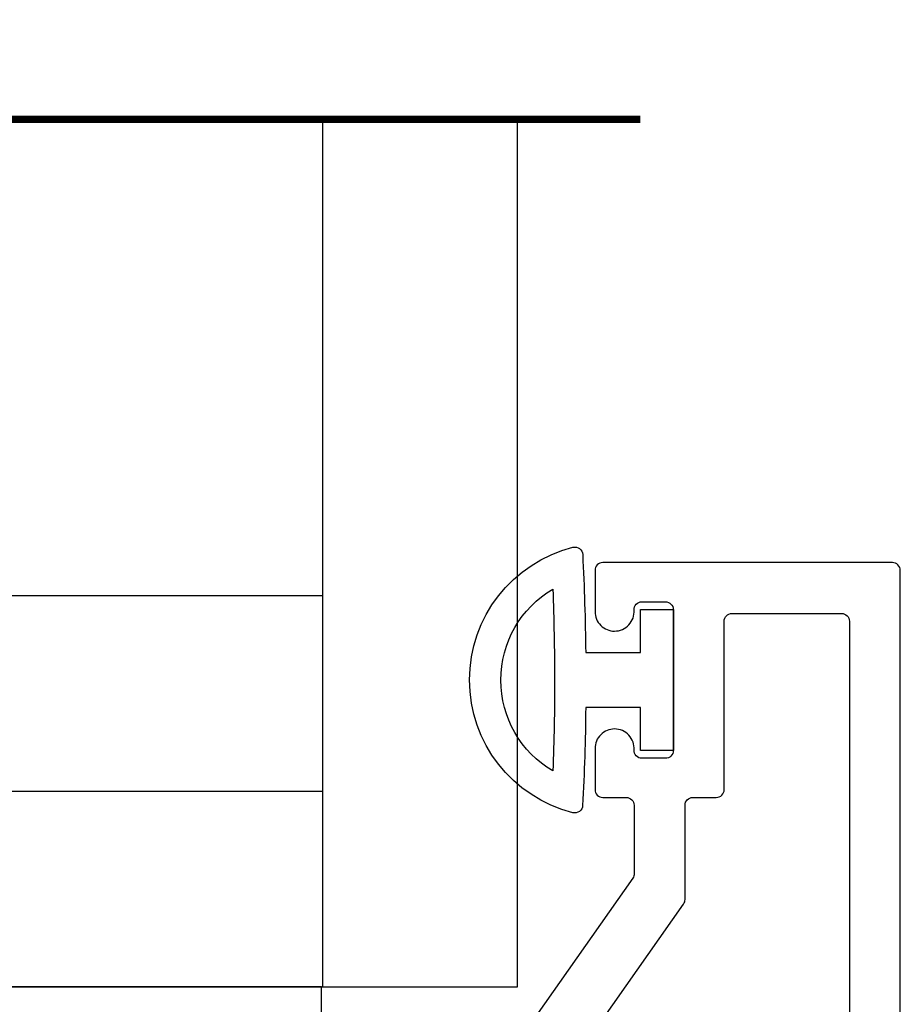
# Model space of a CAD drawing. Extents: x -82 to 113, y -91 to 80.
# Drawn here: x 8 to 9, y 67 to 68 of the extents above; entities that cross this region are included whole.
import ezdxf

# ---------------------------------------------------------------- set-up
doc = ezdxf.new("R2010")
doc.units = 0
doc.header["$MEASUREMENT"] = 0
doc.layers.get('0').update_dxf_attribs({"linetype": 'CONTINUOUS'})
for name, color, linetype in [('Ballons', 7, 'CONTINUOUS'), ('GEOMETRY', 1, 'CONTINUOUS'), ('GLASS', 7, 'CONTINUOUS'), ('INERTIA', 7, 'CONTINUOUS'), ('TEXT', 7, 'CONTINUOUS'), ('VENT', 5, 'CONTINUOUS')]:
    doc.layers.add(name, color=color, linetype=linetype)

# ---------------------------------------------------------------- blocks, each defined once
blk = doc.blocks.new('25031')
at = {"layer": 'GEOMETRY', "color": 5}
for p, q in [((-0.035, 0.112), (-0.035, 0.042)), ((0.035, 0.042), (0.035, 0.112)), ((-0.035, 0.042), (-0.09, 0.042)), ((-0.09, 0.042), (-0.09, 0)), ((0.09, 0.042), (0.035, 0.042)), ((0.09, 0), (0.09, 0.042)), ((-0.09, 0), (0.09, 0))]:
    blk.add_line(p, q, dxfattribs=at)
for centre, radius, start, end in [((0, 0.0856), 0.1748, 14.1622, 165.8685), ((0, 0.0856), 0.1348, 30.4808, 149.5259), ((0.0002, 3.2904), 3.1386, 267.8759, 269.9963), ((0.005, 3.0562), 2.9044, 269.9005, 272.1922), ((-0.1598, 0.1258), 0.01, 165.8685, 267.1063), ((0.1598, 0.1259), 0.01, 273.0223, 14.1622), ((0.0002, 3.2904), 3.1786, 267.1063, 269.3654), ((0.005, 3.0562), 2.9444, 270.5829, 273.0223)]:
    blk.add_arc(centre, radius, start, end, dxfattribs=at)
blk = doc.blocks.new('4736_1.5_Glass_Stop')
blk.add_lwpolyline([(0.29, -0.6164, -0.414214), (0.28, -0.6064), (0.28, -0.4264, -0.414214), (0.29, -0.4164), (0.3201, -0.4164, -0.435311), (0.3301, -0.4271, 0.435311), (0.355, -0.4539, 0.414214), (0.38, -0.4289), (0.38, -0.3764, 0.414214), (0.37, -0.3664), (0.34, -0.3664, -0.414214), (0.33, -0.3564), (0.33, -0.2692, -0.154375), (0.3318, -0.2635), (0.5988, 0.1164, -0.24601), (0.6236, 0.1291), (0.7032, 0.1286, 0.414214), (0.7302, 0.1556), (0.7302, 0.1566, 0.414214), (0.7032, 0.1836), (0.5736, 0.1839, 0.24485), (0.549, 0.1712), (0.2668, -0.2303, 0.154375), (0.265, -0.2361), (0.265, -0.3564, -0.414214), (0.255, -0.3664), (0.225, -0.3664, 0.414214), (0.215, -0.3764), (0.215, -0.5914, -0.414214), (0.205, -0.6014), (0.065, -0.6014, -0.414214), (0.055, -0.5914), (0.055, -0.075, -0.414214), (0.065, -0.065), (0.1122, -0.065, 0.414214), (0.2372, 0.06), (0.2372, 0.1536, 0.414214), (0.2072, 0.1836), (0.1879, 0.1836, 0.198912), (0.1808, 0.1807), (0.0958, 0.0956, 0.315765), (0.0928, 0.0787), (0.1196, 0.0214, -0.549171), (0.106, 0), (0, 0, 0.414214), (-0.01, -0.01), (-0.01, -0.6564, 0.414214), (0, -0.6664), (0.37, -0.6664, 0.414214), (0.38, -0.6564), (0.38, -0.6039, 0.414214), (0.355, -0.5789, 0.435311), (0.3301, -0.6057, -0.435311), (0.3201, -0.6164)], format="xyb", close=True)

msp = doc.modelspace()

# ---------------------------------------------------------------- linework, layer by layer
at = {"layer": 'Ballons'}
msp.add_lwpolyline([(8.6063, 66.5277), (7.6063, 66.5277), (7.6063, 66.3402), (8.6063, 66.3402)], close=True, dxfattribs=at)
at = {"layer": 'GLASS', "color": 7}
for p, q in [((8.6073, 67.6356), (8.6073, 66.5277)), ((8.8563, 66.5277), (8.8563, 67.6356))]:
    msp.add_line(p, q, dxfattribs=at)
at = {"layer": 'GLASS', "color": 7, "const_width": 0.0094}
msp.add_lwpolyline([(9.0133, 67.6356), (8.0477, 67.6356), (7.9852, 67.753), (7.8602, 67.5181), (7.7977, 67.6356), (7.239, 67.6356)], dxfattribs=at)
at = {"layer": 'INERTIA', "color": 7}
for p, q in [((7.6043, 67.0277), (8.6073, 67.0277)), ((7.6043, 66.7777), (8.6073, 66.7777)), ((7.3563, 66.5277), (8.8563, 66.5277))]:
    msp.add_line(p, q, dxfattribs=at)

# ---------------------------------------------------------------- block references
at = {"layer": 'TEXT', "xscale": -1, "rotation": 90}
msp.add_blockref('25031', (9.0556, 66.9196), dxfattribs=at)
at = {"layer": 'VENT', "rotation": 180}
msp.add_blockref('4736_1.5_Glass_Stop', (9.3355, 66.4032), dxfattribs=at)

doc.saveas('drawing.dxf')
